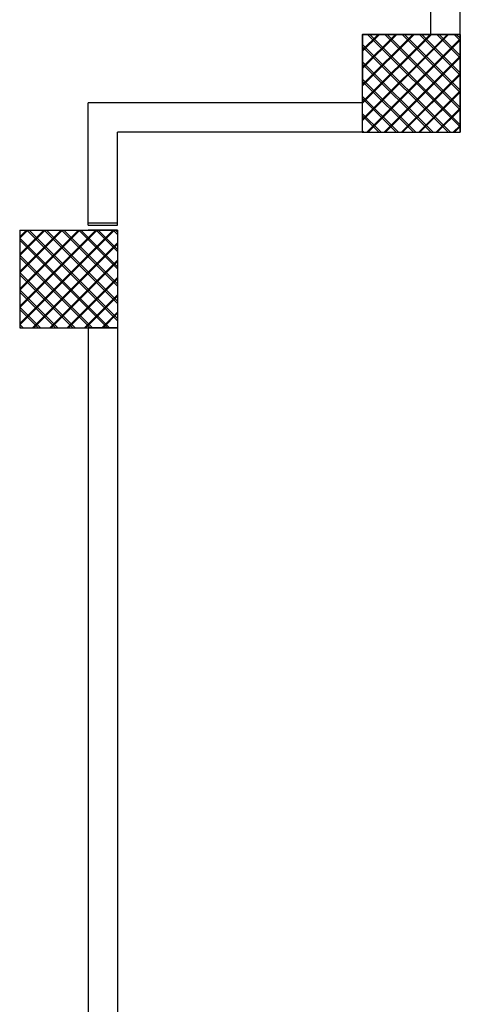
# Model space of a CAD drawing. Units: millimetres. Extents: x -7399.2 to -7311, y -13415.6 to -13344.9.
# Drawn here: x -7363 to -7361.2, y -13388 to -13384 of the extents above; entities that cross this region are included whole.
import ezdxf

# ---------------------------------------------------------------- set-up
doc = ezdxf.new("R2010")
doc.units = ezdxf.units.MM
doc.header["$LTSCALE"] = 2
doc.layers.add('03-MURATURE', color=7, linetype='Continuous')
doc.layers.add('Cartongessi', color=1, linetype='Continuous')

msp = doc.modelspace()

# ---------------------------------------------------------------- linework, layer by layer
at = {"layer": '03-MURATURE'}
for p, q in [((-7361.5794, -13384.049, -1), (-7361.5799, -13384.449, -1)), ((-7361.5799, -13384.1191, -1), (-7361.5098, -13384.049, -1)), ((-7361.5799, -13384.1898, -1), (-7361.4391, -13384.049, -1)), ((-7361.5799, -13384.2605, -1), (-7361.3684, -13384.049, -1)), ((-7361.5799, -13384.3312, -1), (-7361.2977, -13384.049, -1)), ((-7361.5799, -13384.4019, -1), (-7361.227, -13384.049, -1)), ((-7361.5799, -13384.114, -1), (-7361.515, -13384.049, -1)), ((-7361.5799, -13384.1847, -1), (-7361.4443, -13384.049, -1)), ((-7361.5799, -13384.2554, -1), (-7361.3736, -13384.049, -1)), ((-7361.5799, -13384.3261, -1), (-7361.3029, -13384.049, -1)), ((-7361.5799, -13384.3968, -1), (-7361.2321, -13384.049, -1)), ((-7361.1794, -13384.049, -1), (-7361.5794, -13384.049, -1)), ((-7361.1799, -13384.4276, -1), (-7361.5585, -13384.049, -1)), ((-7361.5492, -13384.049, -1), (-7361.1799, -13384.4184, -1)), ((-7361.1799, -13384.3569, -1), (-7361.4878, -13384.049, -1)), ((-7361.4785, -13384.049, -1), (-7361.1799, -13384.3476, -1)), ((-7361.1799, -13384.2862, -1), (-7361.4171, -13384.049, -1)), ((-7361.4078, -13384.049, -1), (-7361.1799, -13384.2769, -1)), ((-7361.1799, -13384.2155, -1), (-7361.3464, -13384.049, -1)), ((-7361.3371, -13384.049, -1), (-7361.1799, -13384.2062, -1)), ((-7361.1799, -13384.1448, -1), (-7361.2757, -13384.049, -1)), ((-7361.2664, -13384.049, -1), (-7361.1799, -13384.1355, -1)), ((-7361.1799, -13384.0741, -1), (-7361.2049, -13384.049, -1)), ((-7361.1957, -13384.049, -1), (-7361.1799, -13384.0648, -1)), ((-7361.1794, -13384.449, -1), (-7361.1794, -13384.049, -1)), ((-7361.5799, -13384.0891, -1), (-7361.2199, -13384.449, -1)), ((-7361.5614, -13384.449, -1), (-7361.1799, -13384.0675, -1)), ((-7361.5563, -13384.449, -1), (-7361.1799, -13384.0727, -1)), ((-7361.2292, -13384.449, -1), (-7361.5799, -13384.0983, -1)), ((-7361.5799, -13384.1598, -1), (-7361.2906, -13384.449, -1)), ((-7361.2999, -13384.449, -1), (-7361.5799, -13384.169, -1)), ((-7361.4907, -13384.449, -1), (-7361.1799, -13384.1382, -1)), ((-7361.4856, -13384.449, -1), (-7361.1799, -13384.1434, -1)), ((-7361.42, -13384.449, -1), (-7361.1799, -13384.2089, -1)), ((-7361.5799, -13384.2305, -1), (-7361.3614, -13384.449, -1)), ((-7361.3706, -13384.449, -1), (-7361.5799, -13384.2398, -1)), ((-7361.4149, -13384.449, -1), (-7361.1799, -13384.2141, -1)), ((-7361.3493, -13384.449, -1), (-7361.1799, -13384.2796, -1)), ((-7361.3442, -13384.449, -1), (-7361.1799, -13384.2848, -1)), ((-7361.5799, -13384.3012, -1), (-7361.4321, -13384.449, -1)), ((-7361.4413, -13384.449, -1), (-7361.5799, -13384.3105, -1)), ((-7361.5799, -13384.3719, -1), (-7361.5028, -13384.449, -1)), ((-7361.2786, -13384.449, -1), (-7361.1799, -13384.3503, -1)), ((-7361.2734, -13384.449, -1), (-7361.1799, -13384.3555, -1)), ((-7361.512, -13384.449, -1), (-7361.5799, -13384.3812, -1)), ((-7361.5799, -13384.4426, -1), (-7361.5735, -13384.449, -1)), ((-7361.5794, -13384.449, -1), (-7361.1794, -13384.449, -1)), ((-7361.2079, -13384.449, -1), (-7361.1799, -13384.4211, -1)), ((-7361.2027, -13384.449, -1), (-7361.1799, -13384.4262, -1)), ((-7362.9794, -13384.8822, -1), (-7362.9462, -13384.849, -1)), ((-7362.9794, -13384.953, -1), (-7362.8755, -13384.849, -1)), ((-7362.9794, -13385.0237, -1), (-7362.8048, -13384.849, -1)), ((-7362.9794, -13385.0944, -1), (-7362.7341, -13384.849, -1)), ((-7362.9794, -13385.1651, -1), (-7362.6634, -13384.849, -1)), ((-7362.9794, -13385.2358, -1), (-7362.5927, -13384.849, -1)), ((-7362.9794, -13384.8771, -1), (-7362.9514, -13384.849, -1)), ((-7362.9794, -13384.9478, -1), (-7362.8807, -13384.849, -1)), ((-7362.9794, -13385.0185, -1), (-7362.81, -13384.849, -1)), ((-7362.9794, -13385.0892, -1), (-7362.7393, -13384.849, -1)), ((-7362.9794, -13385.1599, -1), (-7362.6685, -13384.849, -1)), ((-7362.9794, -13385.2307, -1), (-7362.5978, -13384.849, -1)), ((-7362.5794, -13385.2201, -1), (-7362.9505, -13384.849, -1)), ((-7362.9413, -13384.849, -1), (-7362.5794, -13385.2108, -1)), ((-7362.5794, -13385.1494, -1), (-7362.8798, -13384.849, -1)), ((-7362.8705, -13384.849, -1), (-7362.5794, -13385.1401, -1)), ((-7362.5794, -13385.0787, -1), (-7362.8091, -13384.849, -1)), ((-7362.7998, -13384.849, -1), (-7362.5794, -13385.0694, -1)), ((-7362.5794, -13385.008, -1), (-7362.7384, -13384.849, -1)), ((-7362.7291, -13384.849, -1), (-7362.5794, -13384.9987, -1)), ((-7362.6994, -13384.819, -1), (-7362.5794, -13384.819, -1)), ((-7362.6994, -13384.829, -1), (-7362.5794, -13384.829, -1)), ((-7362.5794, -13384.849, -1), (-7362.6994, -13384.849, -1)), ((-7362.5794, -13384.9373, -1), (-7362.6677, -13384.849, -1)), ((-7362.6584, -13384.849, -1), (-7362.5794, -13384.928, -1)), ((-7362.5794, -13384.8666, -1), (-7362.597, -13384.849, -1)), ((-7362.5877, -13384.849, -1), (-7362.5794, -13384.8573, -1)), ((-7362.9794, -13384.8816, -1), (-7362.612, -13385.249, -1)), ((-7362.6212, -13385.249, -1), (-7362.9794, -13384.8908, -1)), ((-7362.9271, -13385.249, -1), (-7362.5794, -13384.9014, -1)), ((-7362.922, -13385.249, -1), (-7362.5794, -13384.9065, -1)), ((-7362.9794, -13384.9523, -1), (-7362.6827, -13385.249, -1)), ((-7362.6919, -13385.249, -1), (-7362.9794, -13384.9615, -1)), ((-7362.8564, -13385.249, -1), (-7362.5794, -13384.9721, -1)), ((-7362.8513, -13385.249, -1), (-7362.5794, -13384.9772, -1)), ((-7362.9794, -13385.023, -1), (-7362.7534, -13385.249, -1)), ((-7362.7627, -13385.249, -1), (-7362.9794, -13385.0322, -1)), ((-7362.7857, -13385.249, -1), (-7362.5794, -13385.0428, -1)), ((-7362.7805, -13385.249, -1), (-7362.5794, -13385.0479, -1)), ((-7362.9794, -13385.0937, -1), (-7362.8241, -13385.249, -1)), ((-7362.8334, -13385.249, -1), (-7362.9794, -13385.103, -1)), ((-7362.715, -13385.249, -1), (-7362.5794, -13385.1135, -1)), ((-7362.7098, -13385.249, -1), (-7362.5794, -13385.1186, -1)), ((-7362.9794, -13385.1644, -1), (-7362.8948, -13385.249, -1)), ((-7362.9041, -13385.249, -1), (-7362.9794, -13385.1737, -1)), ((-7362.6443, -13385.249, -1), (-7362.5794, -13385.1842, -1)), ((-7362.6391, -13385.249, -1), (-7362.5794, -13385.1894, -1)), ((-7362.9794, -13385.2351, -1), (-7362.9655, -13385.249, -1)), ((-7362.9748, -13385.249, -1), (-7362.9794, -13385.2444, -1))]:
    msp.add_line(p, q, dxfattribs=at)
at = {"layer": '03-MURATURE', "linetype": 'Continuous'}
for p, q in [((-7361.5799, -13384.049, -1), (-7361.1799, -13384.049, -1)), ((-7361.5799, -13384.049, -1), (-7361.5799, -13384.449, -1)), ((-7361.1799, -13384.049, -1), (-7361.1799, -13384.449, -1)), ((-7361.5799, -13384.449, -1), (-7361.1799, -13384.449, -1)), ((-7362.9794, -13384.849, -1), (-7362.9794, -13385.249, -1)), ((-7362.9794, -13384.849, -1), (-7362.5794, -13384.849, -1)), ((-7362.9794, -13384.849, -1), (-7362.5794, -13384.849, -1)), ((-7362.9794, -13384.849, -1), (-7362.9794, -13385.249, -1)), ((-7362.5794, -13384.849, -1), (-7362.5794, -13385.249, -1)), ((-7362.5794, -13384.849, -1), (-7362.5794, -13385.249, -1)), ((-7362.9794, -13385.249, -1), (-7362.5794, -13385.249, -1)), ((-7362.9794, -13385.249, -1), (-7362.5794, -13385.249, -1))]:
    msp.add_line(p, q, dxfattribs=at)
at = {"layer": '03-MURATURE', "ltscale": 2}
msp.add_line((-7362.5794, -13385.249, -1), (-7362.6994, -13385.249, -1), dxfattribs=at)
at = {"layer": 'Cartongessi', "linetype": 'Continuous'}
for p, q in [((-7361.2999, -13384.049, -1), (-7361.2999, -13379.6762, -1)), ((-7361.1799, -13384.049, -1), (-7361.1799, -13379.6762, -1)), ((-7361.5798, -13384.329, -1), (-7362.6994, -13384.329, -1)), ((-7362.6994, -13384.829, -1), (-7362.6994, -13384.329, -1)), ((-7362.6994, -13384.819, -1), (-7362.6994, -13384.329, -1)), ((-7361.5813, -13384.329, -1), (-7362.6994, -13384.329, -1)), ((-7362.5794, -13384.829, -1), (-7362.5794, -13384.449, -1)), ((-7361.5799, -13384.449, -1), (-7362.5794, -13384.449, -1)), ((-7362.5794, -13384.819, -1), (-7362.5794, -13384.449, -1)), ((-7362.6994, -13385.249, -1), (-7362.6994, -13388.118, -1)), ((-7362.6994, -13385.249, -1), (-7362.6994, -13388.118, -1)), ((-7362.5794, -13385.249, -1), (-7362.5794, -13388.1182, -1))]:
    msp.add_line(p, q, dxfattribs=at)

doc.saveas('drawing.dxf')
